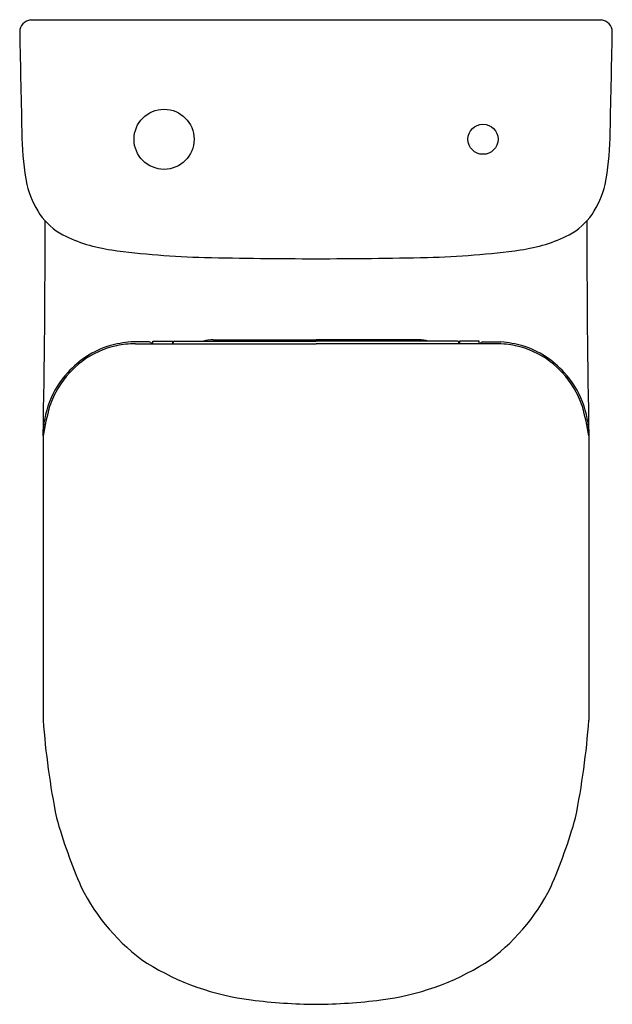
# Model space of a CAD drawing. Units: inches. Extents: x 4293.3 to 4308.8, y 112.7 to 138.5.
import ezdxf

# ---------------------------------------------------------------- set-up
doc = ezdxf.new("R2010")
doc.units = ezdxf.units.IN
doc.header["$LTSCALE"] = 0.64311
doc.header["$MEASUREMENT"] = 0
doc.layers.get('0').update_dxf_attribs({"color": 255, "linetype": 'CONTINUOUS'})
doc.layers.get('Defpoints').update_dxf_attribs({"linetype": 'CONTINUOUS'})
doc.styles.get("Standard").update_dxf_attribs({"font": 'txt', "width": 0.8})

msp = doc.modelspace()

# ---------------------------------------------------------------- linework, layer by layer
for p, q in [((4293.596, 138.445), (4308.541, 138.445)), ((4296.698, 130.017), (4296.228, 130.015)), ((4296.342, 129.967), (4301.069, 129.967)), ((4296.794, 129.967), (4296.797, 130.037)), ((4296.797, 130.037), (4297.309, 130.037)), ((4297.309, 130.037), (4297.314, 129.967)), ((4297.328, 129.967), (4297.328, 129.997)), ((4297.368, 130.037), (4301.069, 130.037)), ((4298.375, 130.072), (4301.069, 130.072)), ((4303.762, 130.072), (4301.069, 130.072)), ((4304.769, 130.037), (4301.069, 130.037)), ((4305.795, 129.967), (4301.069, 129.967)), ((4304.809, 129.967), (4304.809, 129.997)), ((4304.828, 130.037), (4304.823, 129.967)), ((4305.34, 130.037), (4304.828, 130.037)), ((4305.343, 129.967), (4305.34, 130.037)), ((4305.439, 130.017), (4305.909, 130.015)), ((4293.923, 127.555), (4293.923, 120.119)), ((4308.214, 127.555), (4308.214, 120.119))]:
    msp.add_line(p, q)
for centre, radius in [((4297.091, 135.32), 0.787), ((4297.091, 135.32), 0.787), ((4305.44, 135.32), 0.394)]:
    msp.add_circle(centre, radius)
for centre, radius, start, end in [((4293.636, 138.122), 0.325, 97.0127, 178.0048), ((4308.501, 138.122), 0.325, 1.9952, 82.9873), ((5087.921, 153.66), 794.762, 181.119412, 181.320259), ((3514.216, 153.66), 794.762, 358.679741, 358.880588), ((4300.988, 135.522), 7.619, 181.3088, 190.5079), ((4301.149, 135.522), 7.619, 349.4921, 358.6912), ((4296.108, 134.823), 2.702, 194.8008, 212.9496), ((4306.029, 134.823), 2.702, 327.0504, 345.1992), ((4295.355, 134.444), 1.866, 215.7649, 240.6152), ((4306.782, 134.444), 1.866, 299.3848, 324.2351), ((4065.081, 132.482), 228.895, 358.76648, 0.17677), ((4537.056, 132.482), 228.895, 179.82323, 181.23352), ((4296.273, 136.485), 4.099, 243.4305, 262.1653), ((4305.864, 136.485), 4.099, 277.8347, 296.5695), ((4298.652, 153.776), 21.553, 262.1653, 268.6732), ((4301.115, 260.087), 127.893, 268.67321, 269.97937), ((4301.022, 260.087), 127.893, 270.02063, 271.32679), ((4303.485, 153.776), 21.553, 271.3268, 277.8347), ((4296.375, 127.607), 2.416, 107.4067, 138.3479), ((4296.306, 127.707), 2.255, 101.8256, 127.1216), ((4296.451, 127.064), 2.959, 94.3255, 105.6549), ((4296.343, 127.529), 2.438, 90.0218, 101.8261), ((4296.699, 129.94), 0.0769, 20.0611, 90.5987), ((4297.368, 129.997), 0.0394, 90, 180), ((4298.406, 128.905), 1.167, 91.491, 104.1133), ((4303.731, 128.905), 1.167, 75.8867, 88.509), ((4304.769, 129.997), 0.0394, 360, 90), ((4305.438, 129.94), 0.0769, 89.4013, 159.9389), ((4305.794, 127.529), 2.438, 78.1739, 89.9782), ((4305.686, 127.064), 2.959, 74.3451, 85.6745), ((4305.831, 127.707), 2.255, 52.8784, 78.1744), ((4305.762, 127.607), 2.416, 41.6521, 72.5933), ((4296.454, 127.512), 2.501, 127.1216, 148.3396), ((4305.683, 127.512), 2.501, 31.6604, 52.8784), ((4296.381, 127.552), 2.458, 137.4847, 179.9496), ((4305.756, 127.552), 2.458, 0.0504, 42.5153), ((4296.265, 127.628), 2.279, 148.3396, 162.2004), ((4305.872, 127.628), 2.279, 17.7996, 31.6604), ((4300.738, 126.438), 6.905, 164.1392, 170.6917), ((4301.399, 126.438), 6.905, 9.3083, 15.8608), ((4315.02, 121.693), 21.155, 184.2687, 191.2629), ((4287.117, 121.693), 21.155, 348.7371, 355.7313), ((4308.489, 121.624), 14.786, 195.9474, 203.4272), ((4293.648, 121.624), 14.786, 336.5728, 344.0526), ((4299.623, 118.072), 5.246, 206.3311, 235.3328), ((4302.514, 118.072), 5.246, 304.6672, 333.6689), ((4300.224, 119.548), 6.81, 238.2367, 262.7851), ((4301.913, 119.548), 6.81, 277.2149, 301.7633), ((4301.206, 127.409), 14.732, 262.8382, 269.4659), ((4300.931, 127.409), 14.732, 270.5341, 277.1618)]:
    msp.add_arc(centre, radius, start, end)

# ---------------------------------------------------------------- texts
at = {"layer": 'Defpoints'}
for tag, p, s in [('TRADENAME', (4301.064, 138.448), ''), ('MODELNUMBER', (4301.064, 138.449), 'K-78799K'), ('PRODUCT', (4301.064, 138.446), 'TOILET')]:
    msp.add_attdef(tag, p, s, height=0.001, dxfattribs=at)

doc.saveas('drawing.dxf')
